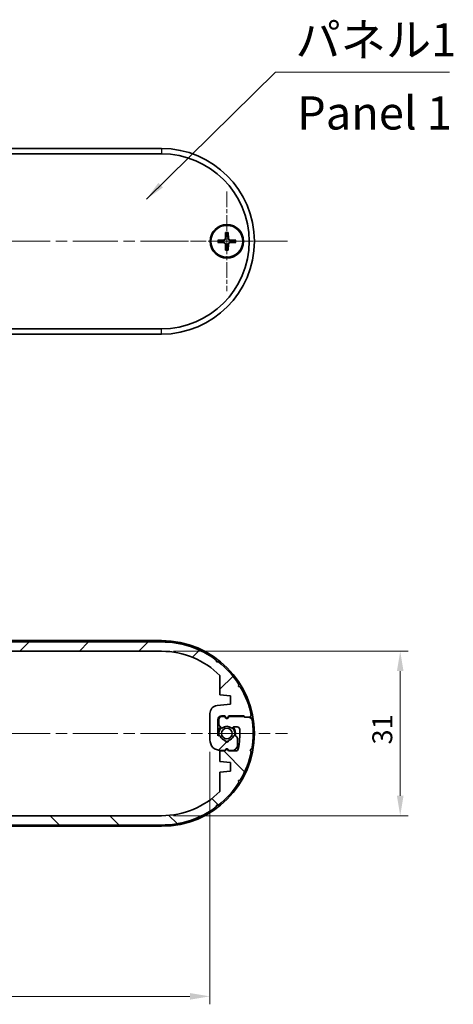
# Model space of a CAD drawing. Units: millimetres. Extents: x 22 to 3180, y 12 to 715.
# Drawn here: x 1161 to 1243, y 123 to 309 of the extents above; entities that cross this region are included whole.
import ezdxf

# ---------------------------------------------------------------- set-up
doc = ezdxf.new("R2010")
doc.units = ezdxf.units.MM
doc.header["$LTSCALE"] = 1.5
doc.linetypes.add('CHAIN', pattern=[0.35429999999999995, 0.2362, -0.0295, 0.0591, -0.0295])
doc.layers.get('Defpoints').update_dxf_attribs({"lineweight": 25})
for name, color, linetype, lineweight in [('Center Mark (ISO)', 131, 'Continuous', 18), ('Centerline (ISO)', 131, 'Continuous', 18), ('Dimension (ISO)', 7, 'Continuous', 18), ('Hatch (ISO)', 1, 'Continuous', 18), ('Symbol (ISO)', 7, 'Continuous', 18), ('Visible (ISO)', 7, 'Continuous', 35), ('Visible Narrow (ISO)', 7, 'Continuous', 25)]:
    doc.layers.add(name, color=color, linetype=linetype, lineweight=lineweight)
doc.styles.add('Note Text (TK)', font='txt')
doc.dimstyles.new('Default - Method 1b (TK)', dxfattribs={"dimscale": 1.5, "dimtxt": 2.5, "dimasz": 2.5, "dimexe": 1, "dimexo": 1.499999999999999, "dimgap": 1, "dimtad": 1, "dimtoh": 1, "dimrnd": 1e-08, "dimdsep": 46, "dimtxsty": 'Note Text (TK)', "dimcen": 0.09, "dimdle": 5, "dimclrd": 100, "dimclre": 100, "dimclrt": 7, "dimadec": 1, "dimazin": 1, "dimtfac": 1, "dimtmove": 0, "dimatfit": 3, "dimfxl": 1, "dimtolj": 1, "dimlwd": -1, "dimlwe": -1, "dimarcsym": 0})
doc.dimstyles.new('Default - Method 1b (TK)$7', dxfattribs={"dimscale": 1.5, "dimtxt": 2.5, "dimasz": 2.5, "dimexe": 1, "dimexo": 1.499999999999999, "dimgap": 1, "dimtad": 1, "dimtoh": 1, "dimrnd": 1e-08, "dimdsep": 46, "dimtxsty": 'Note Text (TK)', "dimcen": 0.09, "dimdle": 5, "dimclrd": 100, "dimclre": 100, "dimclrt": 7, "dimadec": 1, "dimazin": 1, "dimtfac": 1, "dimtmove": 0, "dimatfit": 3, "dimfxl": 1, "dimtolj": 1, "dimlwd": -1, "dimlwe": -1, "dimarcsym": 0})

# ---------------------------------------------------------------- blocks, each defined once
blk = doc.blocks.new('*D40')
at = {"layer": 'Defpoints', "color": 0}
for p in [(1197.348551070736, 173.1563765092164), (1084.148551070737, 170.6038578523586), (1197.348551070736, 124.8084844114255)]:
    blk.add_point(p, dxfattribs=at)
at = {"layer": 'Dimension (ISO)', "color": 100}
for p, q in [((1197.348551070736, 170.9063765092164), (1197.348551070736, 123.3084844114255)), ((1084.148551070737, 168.3538578523586), (1084.148551070737, 123.3084844114255)), ((1087.898551070737, 124.8084844114255), (1193.598551070736, 124.8084844114255))]:
    blk.add_line(p, q, dxfattribs=at)
for points in [[(1087.898551070737, 125.4334844114255), (1087.898551070737, 124.1834844114255), (1084.148551070737, 124.8084844114255)], [(1193.598551070736, 125.4334844114255), (1193.598551070736, 124.1834844114255), (1197.348551070736, 124.8084844114255)]]:
    blk.add_solid(points, dxfattribs=at)
at = {"layer": 'Dimension (ISO)', "color": 7, "insert": (1135.166164707097, 128.1834844114255), "char_height": 3.75, "attachment_point": 4, "style": 'Note Text (TK)'}
blk.add_mtext('\\A1;113.2', dxfattribs=at)
blk = doc.blocks.new('*D41')
at = {"layer": 'Defpoints', "color": 0}
for p in [(1188.248551070737, 189.8563765092176), (1188.248551070736, 158.8563765092178), (1233.227606712208, 158.8563765092178)]:
    blk.add_point(p, dxfattribs=at)
at = {"layer": 'Dimension (ISO)', "color": 100}
for p, q in [((1190.498551070737, 189.8563765092176), (1234.727606712208, 189.8563765092175)), ((1233.227606712208, 186.1063765092175), (1233.227606712208, 162.6063765092178)), ((1190.498551070736, 158.8563765092178), (1234.727606712208, 158.8563765092178))]:
    blk.add_line(p, q, dxfattribs=at)
for points in [[(1232.602606712208, 186.1063765092175), (1233.852606712207, 186.1063765092175), (1233.227606712208, 189.8563765092175)], [(1232.602606712208, 162.6063765092178), (1233.852606712207, 162.6063765092178), (1233.227606712208, 158.8563765092178)]]:
    blk.add_solid(points, dxfattribs=at)
at = {"layer": 'Dimension (ISO)', "color": 7, "insert": (1229.852606712207, 172.2789617364903), "char_height": 3.75, "attachment_point": 4, "rotation": 90, "style": 'Note Text (TK)'}
blk.add_mtext('\\A1;31', dxfattribs=at)

msp = doc.modelspace()

# ---------------------------------------------------------------- hatches: boundary and pattern name
at = {"layer": 'Hatch (ISO)'}
h = msp.add_hatch(dxfattribs=at)
h.set_pattern_fill('ANSI31', color=256, scale=63.5, style=0)
h.set_pattern_definition([(44.99999999999999, (581.999998732429, -7.999999366117373), (-5.612660075668221, 5.612660075668221), [])])
edge = h.paths.add_edge_path()
edge.add_line((1093.248551070737, 189.8563765092177), (1188.248551070737, 189.8563765092176))
edge.add_ellipse((1188.248551070737, 174.3563765092176), major_axis=(8.9e-15, 15.50000000000001), ratio=1, start_angle=314.7913246600754, end_angle=360.00000000000006, ccw=False)
edge.add_line((1199.248551070737, 185.2765413431378), (1199.248551070737, 181.6563765092458))
edge.add_line((1199.248551070737, 181.6563765092458), (1201.248551070737, 181.4563765092457))
edge.add_line((1201.248551070737, 181.4563765092456), (1201.248551070737, 179.8563765092471))
edge.add_line((1201.248551070737, 179.8563765092471), (1198.699295492204, 179.6014509513917))
edge.add_ellipse((1198.848551070737, 178.1088951660769), major_axis=(-0.149255578532719, 1.492555785314874), ratio=1, start_angle=0, end_angle=84.28940686245315)
edge.add_line((1197.348551070737, 178.1088951660769), (1197.348551070736, 173.1563765092164))
edge.add_ellipse((1199.348551070736, 173.1563765092164), major_axis=(-2.000000000000001, 2.2e-15), ratio=1, start_angle=0, end_angle=90.00000000001631)
edge.add_line((1199.348551070737, 171.1563765092164), (1200.248551070737, 171.1563765092167))
edge.add_line((1200.248551070737, 171.1563765092167), (1200.37534598998, 171.3759917514872))
edge.add_ellipse((1200.548551070737, 171.2759917514872), major_axis=(-0.1732050807568888, 0.1000000000000091), ratio=1, start_angle=240.00000000000472, end_angle=360.00000000000097, ccw=False)
edge.add_line((1200.721756151493, 171.3759917514872), (1200.848551070737, 171.1563765092164))
edge.add_line((1200.848551070737, 171.1563765092164), (1201.548551070745, 171.1563765092163))
edge.add_ellipse((1201.548551070744, 172.1563765092163), major_axis=(2.842e-13, -0.9999999999999987), ratio=1, start_angle=0, end_angle=90.00000000036168)
edge.add_line((1202.548551070744, 172.1563765092229), (1202.548551070737, 173.4368146303715))
edge.add_ellipse((1202.048551070737, 173.4368146303682), major_axis=(0.4999999999999984, 3.2918e-12), ratio=1, start_angle=0, end_angle=74.99999999970413)
edge.add_line((1202.177960593288, 173.9197775435129), (1202.033220228578, 173.958560607349))
edge.add_ellipse((1201.981456419558, 173.765375442091), major_axis=(0.0517638090200112, 0.1931851652579343), ratio=1, start_angle=0, end_angle=82.58632619839422)
edge.add_ellipse((1200.548551070737, 174.356376509219), major_axis=(1.24801433606307, -0.5147428649151043), ratio=1, start_angle=305.1724142183414, end_angle=360.00000000000006, ccw=False)
edge.add_ellipse((1200.548551070737, 173.006376509219), major_axis=(0.2981423969999675, 0.0333333333333574), ratio=1, start_angle=167.2412595831047, end_angle=360.0000000000009, ccw=False)
edge.add_ellipse((1200.548551070737, 174.356376509219), major_axis=(-0.2981423969999852, -1.316666666666651), ratio=1, start_angle=305.1724142183865, end_angle=360.00000000000153, ccw=False)
edge.add_ellipse((1199.115645721916, 173.7653754420898), major_axis=(0.1848910127500148, 0.0762582022098102), ratio=1, start_angle=0, end_angle=82.58632619855662)
edge.add_line((1199.063881912896, 173.9585606073476), (1198.848551070737, 173.9008628820856))
edge.add_line((1198.848551070737, 173.9008628820855), (1198.848551070737, 176.956376509219))
edge.add_ellipse((1199.548551070737, 176.9563765092188), major_axis=(-0.700000000000003, 2.387e-13), ratio=1, start_angle=270.00000000001955, end_angle=360, ccw=False)
edge.add_line((1199.548551070737, 177.6563765092187), (1200.198551070737, 177.6563765092187))
edge.add_line((1200.198551070737, 177.6563765092187), (1200.37534598998, 177.3501587265696))
edge.add_ellipse((1200.548551070737, 177.4501587265696), major_axis=(-0.1732050807569063, -0.0999999999999568), ratio=1, start_angle=1.527e-13, end_angle=119.9999999999655)
edge.add_line((1200.721756151494, 177.3501587265695), (1200.898551070737, 177.6563765092187))
edge.add_line((1200.898551070737, 177.6563765092187), (1203.763514426963, 177.6563765092186))
edge.add_line((1203.763514426963, 177.6563765092186), (1203.963514426964, 177.4563765092187))
edge.add_line((1203.963514426964, 177.4563765092187), (1204.963514426963, 177.456376509219))
edge.add_line((1204.963514426963, 177.456376509219), (1205.162304187151, 177.7456914129949))
edge.add_ellipse((1188.248551070737, 174.3563765092176), major_axis=(16.91375311641483, 3.389314903777342), ratio=1, start_angle=0, end_angle=19.35105955329388)
edge.add_line((1203.083711656165, 183.1586779358076), (1202.742373046137, 183.2405829760559))
edge.add_line((1202.742373046137, 183.2405829760559), (1202.824278086398, 183.5819215860643))
edge.add_ellipse((1188.248551070737, 174.3563765092178), major_axis=(14.57572701566071, 9.225545076846513), ratio=1, start_angle=7.4e-15, end_angle=19.35105955329554)
edge.add_line((1198.943903903709, 187.8904789093859), (1198.595884717247, 187.8446190340163))
edge.add_line((1198.595884717247, 187.8446190340163), (1198.550024841897, 188.1926382204637))
edge.add_ellipse((1188.248551070737, 174.3563765092176), major_axis=(10.30147377116034, 13.83626171124618), ratio=1, start_angle=0, end_angle=36.66868770798433)
edge.add_line((1188.248551070737, 191.6063765092176), (1093.248551070737, 191.6063765092202))
edge.add_ellipse((1093.248551070737, 174.3563765092177), major_axis=(-1.155e-13, 17.25000000000001), ratio=1, start_angle=2.95e-14, end_angle=36.668687707984)
edge.add_line((1082.947077299577, 188.1926382204638), (1082.901217424226, 187.8446190340165))
edge.add_line((1082.901217424227, 187.8446190340165), (1082.553198237765, 187.8904789093859))
edge.add_ellipse((1093.248551070737, 174.3563765092179), major_axis=(-10.69535283297178, 13.53410240016789), ratio=1, start_angle=0, end_angle=19.35105955329335)
edge.add_line((1078.672824055076, 183.5819215860647), (1078.754729095337, 183.240582976056))
edge.add_line((1078.754729095337, 183.240582976056), (1078.413390485309, 183.1586779358077))
edge.add_ellipse((1093.248551070737, 174.3563765092176), major_axis=(-14.83516058542855, 8.802301426590075), ratio=1, start_angle=0, end_angle=19.35105955329286)
edge.add_line((1076.334797954322, 177.7456914129953), (1076.533587714511, 177.4563765092191))
edge.add_line((1076.533587714511, 177.4563765092191), (1076.244272810711, 177.2575867490353))
edge.add_ellipse((1093.248551070737, 174.3563765092177), major_axis=(-17.00427826002539, 2.901210239817628), ratio=1, start_angle=0, end_angle=19.36474369062014)
edge.add_line((1076.244272810711, 171.4551662694), (1076.533587714511, 171.2563765092163))
edge.add_line((1076.533587714511, 171.2563765092163), (1077.53358771451, 171.2563765092162))
edge.add_line((1077.53358771451, 171.2563765092162), (1077.63358771451, 171.2563765092162))
edge.add_line((1077.633587714511, 171.2563765092162), (1077.73358771451, 171.1563765092165))
edge.add_line((1077.73358771451, 171.1563765092166), (1080.598551070737, 171.1563765092165))
edge.add_line((1080.598551070737, 171.1563765092165), (1080.77534598998, 171.4625942918656))
edge.add_ellipse((1080.948551070737, 171.3625942918656), major_axis=(-0.1732050807568531, 0.1000000000000401), ratio=1, start_angle=240.0000000000123, end_angle=360.00000000000017, ccw=False)
edge.add_line((1081.121756151494, 171.4625942918656), (1081.298551070737, 171.1563765092165))
edge.add_line((1081.298551070737, 171.1563765092165), (1081.948551070737, 171.1563765092166))
edge.add_ellipse((1081.948551070737, 171.6563765092165), major_axis=(0, -0.4999999999999984), ratio=1, start_angle=0, end_angle=90.00000000000838)
edge.add_line((1082.448551070737, 171.6563765092166), (1082.448551070737, 172.6492697280191))
edge.add_ellipse((1081.948551070737, 172.6492697280191), major_axis=(0.4999999999999627, 7.44e-14), ratio=1, start_angle=0, end_angle=44.99999999913956)
edge.add_line((1082.302104461336, 173.0028231186071), (1082.035404326701, 173.2695232532498))
edge.add_ellipse((1081.893982970462, 173.1281018970146), major_axis=(0.1414213562394285, 0.1414213562352008), ratio=1, start_angle=3.562e-13, end_angle=82.5863261992632)
edge.add_ellipse((1080.948551070737, 174.3563765092165), major_axis=(0.823440686857504, -1.069787565466902), ratio=1, start_angle=284.82734760313804, end_angle=359.99999999999994, ccw=False)
edge.add_ellipse((1080.003119171011, 173.1281018970156), major_axis=(0.1219912128679646, 0.1584870467356993), ratio=1, start_angle=1.527e-13, end_angle=82.58632619844575)
edge.add_line((1079.861697814774, 173.269523253253), (1079.7571297145, 173.1649551529792))
edge.add_ellipse((1079.615708358263, 173.3063765092164), major_axis=(0.1414213562374034, -0.1414213562372469), ratio=1, start_angle=314.99999999991996, end_angle=359.9999999999972, ccw=False)
edge.add_line((1079.615708358262, 173.1063765092164), (1079.018301599979, 173.1063765092168))
edge.add_ellipse((1079.018301599979, 173.6063765092168), major_axis=(-3.02e-13, -0.5000000000000006), ratio=1, start_angle=273.01696130985215, end_angle=360, ccw=False)
edge.add_ellipse((1093.248551070737, 174.3563765092177), major_axis=(-14.72955646973164, -0.7763157894745464), ratio=1, start_angle=345.65118852479685, end_angle=360, ccw=False)
edge.add_ellipse((1079.276346520273, 177.1563765092191), major_axis=(-0.4902527912443324, 0.0982456140351307), ratio=1, start_angle=281.33185016538897, end_angle=360.000000000001, ccw=False)
edge.add_line((1079.276346520273, 177.6563765092191), (1080.648551070737, 177.6563765092192))
edge.add_line((1080.648551070737, 177.6563765092192), (1080.77534598998, 177.4367612669482))
edge.add_ellipse((1080.948551070737, 177.5367612669482), major_axis=(-0.1732050807569063, -0.0999999999999752), ratio=1, start_angle=7.124e-13, end_angle=120.0000000000354)
edge.add_line((1081.121756151494, 177.4367612669483), (1081.248551070737, 177.6563765092186))
edge.add_line((1081.248551070737, 177.6563765092187), (1082.248551070737, 177.6563765092187))
edge.add_line((1082.248551070737, 177.6563765092187), (1082.248551070737, 179.6563765092468))
edge.add_line((1082.248551070737, 179.6563765092469), (1080.248551070737, 179.8563765092468))
edge.add_line((1080.248551070737, 179.8563765092468), (1080.248551070737, 181.4563765092457))
edge.add_line((1080.248551070737, 181.4563765092457), (1082.248551070737, 181.6563765092458))
edge.add_line((1082.248551070737, 181.6563765092459), (1082.248551070737, 185.2765413431379))
edge.add_ellipse((1093.248551070737, 174.3563765092176), major_axis=(-11.00000000000057, 10.92016483392026), ratio=1, start_angle=314.7913246600755, end_angle=360, ccw=False)
h = msp.add_hatch(dxfattribs=at)
h.set_pattern_fill('ANSI31', color=256, scale=63.5, angle=90.00021045915, style=0)
h.set_pattern_definition([(135.0002104591499, (581.999998732429, -7.999999366117373), (-5.612639459178696, -5.612680692082016), [])])
edge = h.paths.add_edge_path()
edge.add_line((1188.248551070736, 158.8563765092178), (1093.248551070737, 158.8563765092179))
edge.add_ellipse((1093.248551070737, 174.3563765092179), major_axis=(-7e-15, -15.50000000000001), ratio=1, start_angle=314.79132466007536, end_angle=359.99999999999994, ccw=False)
edge.add_line((1082.248551070736, 163.4362116752976), (1082.248551070736, 167.0563765091897))
edge.add_line((1082.248551070736, 167.0563765091897), (1080.248551070737, 167.2563765091898))
edge.add_line((1080.248551070737, 167.2563765091898), (1080.248551070737, 168.8563765091883))
edge.add_line((1080.248551070736, 168.8563765091883), (1082.79780664927, 169.1113020670437))
edge.add_ellipse((1082.648551070737, 170.6038578523586), major_axis=(0.1492555785327192, -1.492555785314874), ratio=1, start_angle=0, end_angle=84.28940686245319)
edge.add_line((1084.148551070737, 170.6038578523586), (1084.148551070737, 175.556376509219))
edge.add_ellipse((1082.148551070737, 175.556376509219), major_axis=(2.000000000000001, -2e-15), ratio=1, start_angle=5.67e-14, end_angle=90.00000000001631)
edge.add_line((1082.148551070737, 177.556376509219), (1081.248551070737, 177.5563765092187))
edge.add_line((1081.248551070737, 177.5563765092187), (1081.121756151494, 177.3367612669482))
edge.add_ellipse((1080.948551070737, 177.4367612669482), major_axis=(0.1732050807568887, -0.100000000000009), ratio=1, start_angle=240.00000000000472, end_angle=360.00000000000097, ccw=False)
edge.add_line((1080.77534598998, 177.3367612669482), (1080.648551070737, 177.556376509219))
edge.add_line((1080.648551070737, 177.556376509219), (1079.948551070729, 177.5563765092191))
edge.add_ellipse((1079.948551070729, 176.5563765092191), major_axis=(-2.843e-13, 0.9999999999999987), ratio=1, start_angle=0, end_angle=90.00000000036171)
edge.add_line((1078.948551070729, 176.5563765092125), (1078.948551070737, 175.2759383880639))
edge.add_ellipse((1079.448551070736, 175.2759383880672), major_axis=(-0.4999999999999984, -3.2919e-12), ratio=1, start_angle=1.018e-13, end_angle=74.99999999970413)
edge.add_line((1079.319141548186, 174.7929754749225), (1079.463881912896, 174.7541924110864))
edge.add_ellipse((1079.515645721916, 174.9473775763444), major_axis=(-0.0517638090200112, -0.1931851652579343), ratio=1, start_angle=2.5494e-12, end_angle=82.58632619839419)
edge.add_ellipse((1080.948551070737, 174.3563765092165), major_axis=(-1.24801433606307, 0.5147428649151045), ratio=1, start_angle=305.1724142183414, end_angle=360.00000000000006, ccw=False)
edge.add_ellipse((1080.948551070737, 175.7063765092165), major_axis=(-0.2981423969999675, -0.0333333333333575), ratio=1, start_angle=167.2412595831045, end_angle=360.0000000000005, ccw=False)
edge.add_ellipse((1080.948551070737, 174.3563765092165), major_axis=(0.298142396999985, 1.316666666666651), ratio=1, start_angle=305.1724142183865, end_angle=360.00000000000074, ccw=False)
edge.add_ellipse((1082.381456419557, 174.9473775763456), major_axis=(-0.1848910127500148, -0.0762582022098102), ratio=1, start_angle=0, end_angle=82.58632619855662)
edge.add_line((1082.433220228578, 174.7541924110878), (1082.648551070737, 174.8118901363499))
edge.add_line((1082.648551070737, 174.8118901363499), (1082.648551070737, 171.7563765092164))
edge.add_ellipse((1081.948551070736, 171.7563765092167), major_axis=(0.700000000000003, -2.386e-13), ratio=1, start_angle=270.00000000001955, end_angle=360.0000000000001, ccw=False)
edge.add_line((1081.948551070736, 171.0563765092167), (1081.298551070737, 171.0563765092167))
edge.add_line((1081.298551070737, 171.0563765092167), (1081.121756151494, 171.3625942918658))
edge.add_ellipse((1080.948551070737, 171.2625942918658), major_axis=(0.1732050807569065, 0.0999999999999569), ratio=1, start_angle=0, end_angle=119.9999999999654)
edge.add_line((1080.77534598998, 171.3625942918659), (1080.598551070737, 171.0563765092167))
edge.add_line((1080.598551070737, 171.0563765092167), (1077.73358771451, 171.0563765092168))
edge.add_line((1077.73358771451, 171.0563765092168), (1077.53358771451, 171.2563765092168))
edge.add_line((1077.53358771451, 171.2563765092168), (1076.53358771451, 171.2563765092165))
edge.add_line((1076.53358771451, 171.2563765092165), (1076.334797954322, 170.9670616054405))
edge.add_ellipse((1093.248551070737, 174.3563765092178), major_axis=(-16.91375311641483, -3.389314903777344), ratio=1, start_angle=0, end_angle=19.35105955329383)
edge.add_line((1078.413390485308, 165.5540750826278), (1078.754729095337, 165.4721700423795))
edge.add_line((1078.754729095337, 165.4721700423795), (1078.672824055076, 165.1308314323711))
edge.add_ellipse((1093.248551070737, 174.3563765092176), major_axis=(-14.57572701566071, -9.225545076846515), ratio=1, start_angle=0, end_angle=19.35105955329556)
edge.add_line((1082.553198237765, 160.8222741090495), (1082.901217424226, 160.868133984419))
edge.add_line((1082.901217424226, 160.8681339844191), (1082.947077299577, 160.5201147979717))
edge.add_ellipse((1093.248551070737, 174.3563765092179), major_axis=(-10.30147377116035, -13.8362617112462), ratio=1, start_angle=0, end_angle=36.66868770798433)
edge.add_line((1093.248551070737, 157.1063765092178), (1188.248551070737, 157.1063765092152))
edge.add_ellipse((1188.248551070736, 174.3563765092178), major_axis=(1.175e-13, -17.25000000000001), ratio=1, start_angle=2.26e-14, end_angle=36.66868770798408)
edge.add_line((1198.550024841897, 160.5201147979717), (1198.595884717247, 160.868133984419))
edge.add_line((1198.595884717247, 160.868133984419), (1198.943903903709, 160.8222741090496))
edge.add_ellipse((1188.248551070737, 174.3563765092175), major_axis=(10.6953528329718, -13.53410240016789), ratio=1, start_angle=3.7e-15, end_angle=19.35105955329335)
edge.add_line((1202.824278086397, 165.1308314323708), (1202.742373046137, 165.4721700423795))
edge.add_line((1202.742373046137, 165.4721700423795), (1203.083711656165, 165.5540750826277))
edge.add_ellipse((1188.248551070736, 174.3563765092178), major_axis=(14.83516058542854, -8.802301426590073), ratio=1, start_angle=0, end_angle=19.35105955329286)
edge.add_line((1205.162304187151, 170.9670616054402), (1204.963514426963, 171.2563765092164))
edge.add_line((1204.963514426963, 171.2563765092164), (1205.252829330762, 171.4551662694001))
edge.add_ellipse((1188.248551070737, 174.3563765092178), major_axis=(17.00427826002539, -2.901210239817626), ratio=1, start_angle=1.8e-15, end_angle=19.36474369062012)
edge.add_line((1205.252829330762, 177.2575867490354), (1204.963514426963, 177.4563765092192))
edge.add_line((1204.963514426963, 177.4563765092192), (1203.963514426964, 177.4563765092192))
edge.add_line((1203.963514426964, 177.4563765092192), (1203.863514426963, 177.4563765092192))
edge.add_line((1203.863514426963, 177.4563765092192), (1203.763514426963, 177.5563765092189))
edge.add_line((1203.763514426963, 177.5563765092189), (1200.898551070737, 177.5563765092189))
edge.add_line((1200.898551070737, 177.5563765092189), (1200.721756151493, 177.2501587265698))
edge.add_ellipse((1200.548551070737, 177.3501587265698), major_axis=(0.1732050807568531, -0.1000000000000401), ratio=1, start_angle=240.0000000000122, end_angle=360.0000000000001, ccw=False)
edge.add_line((1200.37534598998, 177.2501587265698), (1200.198551070737, 177.5563765092189))
edge.add_line((1200.198551070737, 177.5563765092189), (1199.548551070736, 177.5563765092189))
edge.add_ellipse((1199.548551070736, 177.0563765092189), major_axis=(-1e-16, 0.4999999999999984), ratio=1, start_angle=0, end_angle=90.00000000000838)
edge.add_line((1199.048551070736, 177.0563765092188), (1199.048551070736, 176.0634832904163))
edge.add_ellipse((1199.548551070737, 176.0634832904163), major_axis=(-0.4999999999999627, -7.44e-14), ratio=1, start_angle=0, end_angle=44.99999999913952)
edge.add_line((1199.194997680138, 175.7099298998284), (1199.461697814772, 175.4432297651856))
edge.add_ellipse((1199.603119171012, 175.5846511214208), major_axis=(-0.1414213562394284, -0.1414213562352007), ratio=1, start_angle=3.053e-13, end_angle=82.58632619926318)
edge.add_ellipse((1200.548551070737, 174.356376509219), major_axis=(-0.8234406868575044, 1.069787565466902), ratio=1, start_angle=284.82734760313804, end_angle=359.99999999999994, ccw=False)
edge.add_ellipse((1201.493982970463, 175.5846511214198), major_axis=(-0.1219912128679645, -0.1584870467356991), ratio=1, start_angle=1.018e-13, end_angle=82.58632619844575)
edge.add_line((1201.6354043267, 175.4432297651824), (1201.739972426974, 175.5477978654563))
edge.add_ellipse((1201.881393783211, 175.406376509219), major_axis=(-0.1414213562374034, 0.1414213562372468), ratio=1, start_angle=314.99999999991996, end_angle=360.00000000000074, ccw=False)
edge.add_line((1201.881393783211, 175.606376509219), (1202.478800541495, 175.6063765092186))
edge.add_ellipse((1202.478800541494, 175.1063765092186), major_axis=(3.019e-13, 0.5000000000000006), ratio=1, start_angle=273.01696130985215, end_angle=360, ccw=False)
edge.add_ellipse((1188.248551070736, 174.3563765092178), major_axis=(14.72955646973164, 0.7763157894745482), ratio=1, start_angle=345.65118852479685, end_angle=360, ccw=False)
edge.add_ellipse((1202.2207556212, 171.5563765092163), major_axis=(0.4902527912443325, -0.0982456140351307), ratio=1, start_angle=281.33185016538897, end_angle=360.0000000000008, ccw=False)
edge.add_line((1202.2207556212, 171.0563765092163), (1200.848551070737, 171.0563765092162))
edge.add_line((1200.848551070737, 171.0563765092162), (1200.721756151494, 171.2759917514872))
edge.add_ellipse((1200.548551070737, 171.1759917514872), major_axis=(0.1732050807569064, 0.0999999999999752), ratio=1, start_angle=0, end_angle=120.0000000000353)
edge.add_line((1200.37534598998, 171.2759917514872), (1200.248551070737, 171.0563765092168))
edge.add_line((1200.248551070737, 171.0563765092168), (1199.248551070737, 171.0563765092167))
edge.add_line((1199.248551070737, 171.0563765092167), (1199.248551070737, 169.0563765091886))
edge.add_line((1199.248551070737, 169.0563765091886), (1201.248551070737, 168.8563765091887))
edge.add_line((1201.248551070737, 168.8563765091887), (1201.248551070737, 167.2563765091897))
edge.add_line((1201.248551070737, 167.2563765091897), (1199.248551070737, 167.0563765091896))
edge.add_line((1199.248551070737, 167.0563765091896), (1199.248551070737, 163.4362116752975))
edge.add_ellipse((1188.248551070736, 174.3563765092178), major_axis=(11.00000000000057, -10.92016483392025), ratio=1, start_angle=314.79132466007553, end_angle=360, ccw=False)

# ---------------------------------------------------------------- linework, layer by layer
at = {"layer": 'Center Mark (ISO)', "linetype": 'CHAIN', "ltscale": 8.356180191040039}
for p, q in [((1200.548551070686, 276.5245880322762), (1200.548551070686, 257.7245880322763)), ((1209.948551070686, 267.1245880322762), (1191.148551070686, 267.1245880322762))]:
    msp.add_line(p, q, dxfattribs=at)
at = {"layer": 'Centerline (ISO)', "linetype": 'CHAIN', "ltscale": 23.99096870422363}
for p, q in [((1069.498551070686, 267.1245880322738), (1211.998551070686, 267.1245880322767)), ((1069.498551070737, 174.3563765092163), (1211.998551070737, 174.3563765092192))]:
    msp.add_line(p, q, dxfattribs=at)
at = {"layer": 'Visible (ISO)'}
for p, q in [((1188.248551070686, 284.6245880322763), (1093.248551070686, 284.6245880322744)), ((1093.248551070686, 283.624588032274), (1188.248551070686, 283.624588032276)), ((1198.855823396119, 267.3627979242814), (1200.045254090665, 267.4077812523611)), ((1200.311362001211, 268.8174590486902), (1200.265661409329, 267.6280556970746)), ((1200.786760962691, 268.8173157068429), (1200.831744290771, 267.6278850122971)), ((1202.2414220871, 267.3617771017513), (1201.052018735484, 267.4074776936331)), ((1198.855680054272, 266.8873989628013), (1200.045083405888, 266.8416983709195)), ((1200.310341178681, 265.4318603577096), (1200.265357850601, 266.6212910522555)), ((1200.785740140161, 265.4317170158623), (1200.831440732043, 266.621120367478)), ((1202.241278745253, 266.8863781402712), (1201.051848050707, 266.8413948121915)), ((1188.248551070686, 250.6245880322759), (1093.248551070686, 250.6245880322739)), ((1093.248551070686, 249.6245880322742), (1188.248551070686, 249.6245880322762)), ((1093.248551070736, 191.8563765092167), (1188.248551070736, 191.8563765092186)), ((1188.248551070737, 191.6063765092202), (1093.248551070737, 191.6063765092202)), ((1093.248551070737, 189.8563765092177), (1188.248551070737, 189.8563765092176)), ((1198.595884717247, 187.8446190340163), (1198.550024841897, 188.1926382204637)), ((1198.943903903709, 187.8904789093859), (1198.595884717247, 187.8446190340163)), ((1199.248551070737, 185.2765413431378), (1199.248551070737, 181.6563765092458)), ((1202.742373046137, 183.2405829760559), (1202.824278086398, 183.5819215860643)), ((1203.083711656165, 183.1586779358076), (1202.742373046137, 183.2405829760559)), ((1199.248551070737, 181.6563765092458), (1201.248551070737, 181.4563765092456)), ((1201.248551070737, 181.4563765092456), (1201.248551070737, 179.8563765092471)), ((1201.248551070737, 179.8563765092471), (1198.699295492204, 179.6014509513917)), ((1197.348551070737, 178.1088951660769), (1197.348551070736, 173.1563765092164)), ((1198.848551070737, 173.9008628820855), (1198.848551070737, 176.956376509219)), ((1199.048551070736, 177.0563765092188), (1199.048551070736, 176.0634832904163)), ((1199.548551070737, 177.6563765092187), (1200.198551070737, 177.6563765092187)), ((1200.198551070737, 177.5563765092189), (1199.548551070736, 177.5563765092189)), ((1200.198551070737, 177.6563765092187), (1200.37534598998, 177.3501587265696)), ((1200.37534598998, 177.2501587265698), (1200.198551070737, 177.5563765092189)), ((1200.721756151493, 177.3501587265696), (1200.898551070737, 177.6563765092187)), ((1200.898551070737, 177.5563765092189), (1200.721756151493, 177.2501587265698)), ((1200.898551070737, 177.6563765092187), (1203.763514426963, 177.6563765092186)), ((1203.763514426963, 177.5563765092189), (1200.898551070737, 177.5563765092189)), ((1203.763514426963, 177.6563765092186), (1203.963514426964, 177.4563765092187)), ((1203.863514426963, 177.4563765092192), (1203.763514426963, 177.5563765092189)), ((1204.963514426963, 177.4563765092192), (1203.863514426963, 177.4563765092192)), ((1203.963514426964, 177.4563765092187), (1204.963514426963, 177.456376509219)), ((1204.963514426963, 177.456376509219), (1205.162304187152, 177.7456914129949)), ((1205.252829330762, 177.2575867490354), (1204.963514426963, 177.4563765092192)), ((1199.194997680138, 175.7099298998284), (1199.461697814773, 175.4432297651856)), ((1201.6354043267, 175.4432297651824), (1201.739972426974, 175.5477978654563)), ((1201.881393783211, 175.606376509219), (1202.478800541494, 175.6063765092186)), ((1199.063881912896, 173.9585606073476), (1198.848551070737, 173.9008628820855)), ((1202.177960593288, 173.9197775435127), (1202.033220228578, 173.958560607349)), ((1202.548551070744, 172.1563765092229), (1202.548551070737, 173.4368146303715)), ((1200.248551070737, 171.0563765092168), (1199.248551070737, 171.0563765092168)), ((1199.248551070737, 171.0563765092168), (1199.248551070737, 169.0563765091886)), ((1199.348551070737, 171.1563765092164), (1200.248551070737, 171.1563765092167)), ((1200.248551070737, 171.1563765092167), (1200.37534598998, 171.3759917514872)), ((1200.37534598998, 171.2759917514872), (1200.248551070737, 171.0563765092168)), ((1200.721756151493, 171.3759917514872), (1200.848551070737, 171.1563765092164)), ((1200.848551070737, 171.0563765092163), (1200.721756151494, 171.2759917514872)), ((1200.848551070737, 171.1563765092164), (1201.548551070745, 171.1563765092163)), ((1202.2207556212, 171.0563765092163), (1200.848551070737, 171.0563765092162)), ((1204.963514426963, 171.2563765092164), (1205.252829330762, 171.4551662694001)), ((1205.162304187151, 170.9670616054402), (1204.963514426963, 171.2563765092164)), ((1199.248551070737, 169.0563765091886), (1201.248551070737, 168.8563765091887)), ((1201.248551070737, 167.2563765091897), (1199.248551070737, 167.0563765091896)), ((1199.248551070737, 167.0563765091896), (1199.248551070737, 163.4362116752976)), ((1201.248551070737, 168.8563765091887), (1201.248551070737, 167.2563765091897)), ((1202.742373046137, 165.4721700423795), (1203.083711656165, 165.5540750826278)), ((1202.824278086397, 165.1308314323708), (1202.742373046137, 165.4721700423795)), ((1198.550024841897, 160.5201147979717), (1198.595884717247, 160.868133984419)), ((1198.595884717247, 160.868133984419), (1198.943903903709, 160.8222741090496)), ((1188.248551070736, 158.8563765092178), (1093.248551070737, 158.8563765092179)), ((1093.248551070737, 157.1063765092152), (1188.248551070737, 157.1063765092152)), ((1188.248551070737, 156.8563765092188), (1093.248551070737, 156.8563765092168))]:
    msp.add_line(p, q, dxfattribs=at)
for centre, radius in [((1200.548551070686, 267.1245880322762), 3.150000000000007), ((1200.548551070686, 267.1245880322763), 3.000000000000003), ((1200.548551070737, 174.3563765092189), 1.005)]:
    msp.add_circle(centre, radius, dxfattribs=at)
for centre, radius, start, end in [((1188.248551070686, 267.1245880322762), 17.50000000000004, 270, 90), ((1188.248551070686, 267.124588032276), 16.50000000000004, 270, 90), ((1200.548551070686, 267.1245880322768), 0.8204913171695007, 162.7335928027813, 197.2318556592585), ((1200.03659061526, 267.6368573124875), 0.2292398244833109, 272.1658488570934, 357.799599604973), ((1200.548551070686, 267.1245880322768), 0.8204913171695014, 72.73359280278127, 107.2318556592604), ((1201.060820350897, 267.6365484877018), 0.2292398244833109, 182.1658488570817, 267.7995996049617), ((1200.548551070686, 267.1245880322768), 0.8204913171695007, 342.7335928027815, 17.23185565925877), ((1200.036281790475, 266.6126275768508), 0.2292398244833109, 2.165848857081707, 87.79959960496161), ((1200.548551070686, 267.1245880322768), 0.8204913171695006, 252.7335928027813, 287.2318556592605), ((1201.060511526112, 266.612318752065), 0.2292398244833109, 92.16584885709341, 177.7995996049729), ((1188.248551070737, 174.3563765092187), 17.49999999999999, 270, 90), ((1188.248551070737, 174.3563765092175), 17.25000000000005, 53.3313122920182, 90), ((1188.248551070737, 174.3563765092176), 15.50000000000001, 44.79132466007533, 90), ((1188.248551070737, 174.3563765092178), 17.24999999999966, 32.33131229201414, 51.68237184531186), ((1188.248551070737, 174.3563765092176), 17.24999999999999, 11.33131229201582, 30.68237184531133), ((1198.848551070737, 178.1088951660769), 1.500000000000011, 95.71059313754314, 180), ((1199.548551070737, 176.9563765092188), 0.700000000000003, 90, 180), ((1199.548551070736, 177.0563765092189), 0.4999999999999982, 90, 180), ((1200.548551070737, 177.4501587265696), 0.1999999999999945, 209.9999999999861, 329.9999999999453), ((1200.548551070737, 177.3501587265698), 0.1999999999999899, 209.9999999999904, 329.9999999999853), ((1188.248551070737, 174.3563765092178), 17.24999999999983, 350.3176281546901, 9.682371845309975), ((1200.548551070737, 174.3563765092189), 1.650000000000008, 134.9999999998801, 195.000000000016), ((1199.548551070737, 176.0634832904164), 0.4999999999999626, 180, 224.9999999991514), ((1200.548551070737, 174.3563765092189), 1.499999999999998, 134.8677965366634, 195.132203463353), ((1199.603119171012, 175.5846511214208), 0.200000000000007, 224.9999999991532, 307.5863261984101), ((1200.548551070737, 174.356376509219), 1.349999999999984, 52.4136738015405, 127.5863261984003), ((1201.493982970463, 175.5846511214198), 0.2000000000000016, 232.4136738015184, 314.9999999999751), ((1200.548551070737, 174.3563765092189), 1.5, 344.8677965366947, 45.13220346327333), ((1200.548551070737, 174.356376509219), 1.649999999999989, 345.0000000000307, 45.00000000000934), ((1201.881393783211, 175.406376509219), 0.2000000000000219, 89.99999999994789, 135.0000000000183), ((1202.478800541494, 175.1063765092187), 0.5000000000000004, 3.016961309820086, 89.99999999996743), ((1188.248551070736, 174.3563765092178), 14.75000000000001, 348.6681498346169, 3.016961309819274), ((1199.348551070736, 173.1563765092164), 2.000000000000001, 180, 270.000000000013), ((1199.115645721916, 173.7653754420898), 0.199999999999996, 22.41367380149431, 105.0000000000486), ((1200.548551070737, 174.356376509219), 1.349999999999988, 202.4136738015019, 257.2412595831134), ((1200.548551070737, 173.0063765092189), 0.2999999999999983, 173.6206297915497, 6.379370208446024), ((1200.548551070737, 174.3563765092189), 1.49999999999999, 259.5246861567775, 280.4753138432357), ((1200.548551070737, 174.3563765092189), 1.349999999999983, 282.7587404168866, 337.5863261985458), ((1201.981456419558, 173.765375442091), 0.1999999999999888, 75.00000000013345, 157.5863261985234), ((1202.048551070737, 173.4368146303682), 0.4999999999999984, 0, 75.00000000008635), ((1200.548551070737, 171.2759917514872), 0.2000000000000052, 30.00000000000325, 149.9999999999852), ((1200.548551070737, 171.1759917514873), 0.2000000000000035, 29.99999999997878, 150.0000000000251), ((1201.548551070744, 172.1563765092163), 0.9999999999999987, 270.000000000013, 0), ((1202.2207556212, 171.5563765092163), 0.4999999999999984, 270, 348.6681498346171), ((1188.248551070736, 174.3563765092178), 17.25000000000005, 329.3176281546889, 348.6686877079834), ((1188.248551070736, 174.3563765092178), 15.50000000000003, 270, 315.2086753399245), ((1188.248551070737, 174.3563765092175), 17.24999999999963, 308.3176281546887, 327.6686877079817), ((1188.248551070736, 174.3563765092178), 17.25, 270, 306.6686877079818)]:
    msp.add_arc(centre, radius, start, end, dxfattribs=at)
for points, knots in [([(1198.855823396119, 267.3627979242814), (1198.867915660554, 267.3632552441579), (1198.882155452282, 267.3637448393042), (1198.904429734633, 267.3644273072593), (1198.916429436011, 267.3647425166698), (1198.931766827937, 267.3650566160254), (1198.938410875278, 267.3651509624652), (1198.94298211434, 267.3651655359476)], [0.0143401117365, 0.0143401117365, 0.0143401117365, 0.0143401117365, 0.0179703844611746, 0.0179703844611746, 0.0215677864699512, 0.0215677864699512, 0.0244544398717573, 0.0244544398717573, 0.0244544398717573, 0.0244544398717573]), ([(1200.297080744262, 267.6268484680885), (1200.296606602208, 267.6111711417586), (1200.29469024852, 267.5956550277932), (1200.286848047884, 267.5587208401523), (1200.278562363574, 267.5348673787641), (1200.25451819247, 267.4900379517355), (1200.238753722342, 267.4690493634879), (1200.2042766217, 267.4345930475851), (1200.183278530693, 267.4188412372408), (1200.138434612266, 267.3948241043595), (1200.114576158632, 267.3865528061009), (1200.077637248561, 267.3787328796127), (1200.062119981783, 267.3768258830804), (1200.046442372378, 267.3763611951369)], [-0.0513524792534705, -0.0513524792534705, -0.0513524792534705, -0.0513524792534705, -0.0464684378820884, -0.0464684378820884, -0.0391569446063695, -0.0391569446063695, -0.0318454513306507, -0.0318454513306507, -0.0245339580549318, -0.0245339580549318, -0.0172224647792129, -0.0172224647792129, -0.0123384234078308, -0.0123384234078308, -0.0123384234078308, -0.0123384234078308]), ([(1200.308941829951, 268.7303017740776), (1200.308959160062, 268.7348730035193), (1200.309057513098, 268.7415169927582), (1200.309380861427, 268.7568541924822), (1200.309703307057, 268.7688537015946), (1200.310399207128, 268.7911275683417), (1200.310897389322, 268.805367062236), (1200.311362001211, 268.8174590486902)], [0.032870252533267, 0.032870252533267, 0.032870252533267, 0.032870252533267, 0.035756905935073, 0.035756905935073, 0.0393543079438496, 0.0393543079438496, 0.0429845806685243, 0.0429845806685243, 0.0429845806685243, 0.0429845806685243]), ([(1200.786760962691, 268.8173157068429), (1200.787218282568, 268.8052234424087), (1200.787707877714, 268.7909836506807), (1200.788390345669, 268.7687093683293), (1200.78870555508, 268.7567096669518), (1200.789019654435, 268.7413722750251), (1200.789114000875, 268.7347282276836), (1200.789128574357, 268.7301569886225)], [0.0143401117365, 0.0143401117365, 0.0143401117365, 0.0143401117365, 0.0179703844611747, 0.0179703844611747, 0.0215677864699512, 0.0215677864699512, 0.0244544398717573, 0.0244544398717573, 0.0244544398717573, 0.0244544398717573]), ([(1201.050811506498, 267.376058358701), (1201.035134180168, 267.3765325007553), (1201.019618066203, 267.3784488544432), (1200.982683878561, 267.3862910550784), (1200.958830417173, 267.3945767393888), (1200.914000990145, 267.4186209104927), (1200.893012401897, 267.434385380621), (1200.858556085994, 267.4688624812627), (1200.84280427565, 267.4898605722695), (1200.818787142769, 267.5347044906972), (1200.81051584451, 267.5585629443312), (1200.802695918022, 267.595501854402), (1200.80078892149, 267.6110191211803), (1200.800324233546, 267.6266967305853)], [-0.0513524792534705, -0.0513524792534705, -0.0513524792534705, -0.0513524792534705, -0.0464684378820884, -0.0464684378820884, -0.0391569446063695, -0.0391569446063695, -0.0318454513306507, -0.0318454513306507, -0.0245339580549318, -0.0245339580549318, -0.0172224647792129, -0.0172224647792129, -0.0123384234078308, -0.0123384234078308, -0.0123384234078308, -0.0123384234078308]), ([(1202.154264812487, 267.3641972730115), (1202.158836041929, 267.3641799429006), (1202.165480031168, 267.3640815898646), (1202.180817230892, 267.3637582415349), (1202.192816740004, 267.3634357959051), (1202.215090606752, 267.362739895834), (1202.229330100646, 267.3622417136403), (1202.2414220871, 267.3617771017513)], [0.032870252533267, 0.032870252533267, 0.032870252533267, 0.032870252533267, 0.035756905935073, 0.035756905935073, 0.0393543079438496, 0.0393543079438496, 0.0429845806685243, 0.0429845806685243, 0.0429845806685243, 0.0429845806685243]), ([(1198.942837328885, 266.8849787915411), (1198.938266099443, 266.884996121652), (1198.931622110204, 266.8850944746879), (1198.91628491048, 266.8854178230177), (1198.904285401368, 266.8857402686474), (1198.882011534621, 266.8864361687186), (1198.867772040726, 266.8869343509123), (1198.855680054272, 266.8873989628013)], [0.032870252533267, 0.032870252533267, 0.032870252533267, 0.032870252533267, 0.035756905935073, 0.035756905935073, 0.0393543079438496, 0.0393543079438496, 0.0429845806685243, 0.0429845806685243, 0.0429845806685243, 0.0429845806685243]), ([(1200.046290634875, 266.8731177058526), (1200.061967961204, 266.8726435637984), (1200.07748407517, 266.8707272101104), (1200.114418262811, 266.8628850094753), (1200.138271724199, 266.8545993251649), (1200.183101151228, 266.830555154061), (1200.204089739475, 266.8147906839327), (1200.238546055378, 266.780313583291), (1200.254297865722, 266.7593154922841), (1200.278314998603, 266.7144715738565), (1200.286586296862, 266.6906131202224), (1200.29440622335, 266.6536742101516), (1200.296313219882, 266.6381569433733), (1200.296777907826, 266.6224793339684)], [-0.0513524792534705, -0.0513524792534705, -0.0513524792534705, -0.0513524792534705, -0.0464684378820884, -0.0464684378820884, -0.0391569446063695, -0.0391569446063695, -0.0318454513306507, -0.0318454513306507, -0.0245339580549318, -0.0245339580549318, -0.0172224647792129, -0.0172224647792129, -0.0123384234078308, -0.0123384234078308, -0.0123384234078308, -0.0123384234078308]), ([(1200.310341178681, 265.4318603577096), (1200.309883858805, 265.4439526221438), (1200.309394263658, 265.4581924138719), (1200.308711795703, 265.4804666962232), (1200.308396586293, 265.4924663976008), (1200.308082486937, 265.5078037895274), (1200.307988140497, 265.5144478368689), (1200.307973567015, 265.5190190759301)], [0.0143401117365, 0.0143401117365, 0.0143401117365, 0.0143401117365, 0.0179703844611747, 0.0179703844611747, 0.0215677864699512, 0.0215677864699512, 0.0244544398717573, 0.0244544398717573, 0.0244544398717573, 0.0244544398717573]), ([(1200.788160311421, 265.518874290475), (1200.78814298131, 265.5143030610333), (1200.788044628274, 265.5076590717944), (1200.787721279945, 265.4923218720703), (1200.787398834315, 265.480322362958), (1200.786702934244, 265.4580484962109), (1200.78620475205, 265.4438090023166), (1200.785740140161, 265.4317170158623)], [0.032870252533267, 0.032870252533267, 0.032870252533267, 0.032870252533267, 0.035756905935073, 0.035756905935073, 0.0393543079438496, 0.0393543079438496, 0.0429845806685243, 0.0429845806685243, 0.0429845806685243, 0.0429845806685243]), ([(1200.80002139711, 266.6223275964653), (1200.800495539165, 266.6380049227951), (1200.802411892852, 266.6535210367604), (1200.810254093488, 266.6904552244013), (1200.818539777798, 266.7143086857896), (1200.842583948902, 266.7591381128182), (1200.85834841903, 266.7801267010658), (1200.892825519672, 266.8145830169687), (1200.913823610679, 266.8303348273129), (1200.958667529106, 266.8543519601942), (1200.982525982741, 266.8626232584528), (1201.019464892811, 266.870443184941), (1201.03498215959, 266.8723501814732), (1201.050659768994, 266.8728148694168)], [-0.0513524792534705, -0.0513524792534705, -0.0513524792534705, -0.0513524792534705, -0.0464684378820884, -0.0464684378820884, -0.0391569446063695, -0.0391569446063695, -0.0318454513306507, -0.0318454513306507, -0.0245339580549318, -0.0245339580549318, -0.0172224647792129, -0.0172224647792129, -0.0123384234078308, -0.0123384234078308, -0.0123384234078308, -0.0123384234078308]), ([(1202.241278745253, 266.8863781402712), (1202.229186480818, 266.8859208203947), (1202.21494668909, 266.8854312252484), (1202.192672406739, 266.8847487572933), (1202.180672705362, 266.8844335478828), (1202.165335313435, 266.8841194485271), (1202.158691266093, 266.8840251020874), (1202.154120027032, 266.884010528605)], [0.0143401117365, 0.0143401117365, 0.0143401117365, 0.0143401117365, 0.0179703844611746, 0.0179703844611746, 0.0215677864699512, 0.0215677864699512, 0.0244544398717573, 0.0244544398717573, 0.0244544398717573, 0.0244544398717573])]:
    msp.add_open_spline(points, degree=3, knots=knots, dxfattribs=at)
for points, weights in [([(1199.765035204758, 267.3681221970057), (1199.490017860644, 267.3669095304632), (1198.94298211434, 267.3651655359476)], [1, 1.064364270348109, 1.002878170299448]), ([(1200.046442372378, 267.3763611951369), (1199.932179313147, 267.3729744118177), (1199.765035204758, 267.3681221970057)], [1.313838279890557, 1.170952721939892, 1]), ([(1200.305489440128, 267.9082506161105), (1200.300536431939, 267.7411094641832), (1200.297080744262, 267.6268484680884)], [1, 1.170952721939896, 1.313838279890563]), ([(1200.308941829951, 268.7303017740776), (1200.306867952376, 268.1832671789354), (1200.305489440128, 267.9082506161105)], [1.002878170299442, 1.06436427034796, 1]), ([(1200.792085235415, 267.9081038982044), (1200.790872568873, 268.1831212423189), (1200.789128574357, 268.7301569886225)], [1, 1.064364270348342, 1.002878170299456]), ([(1200.800324233546, 267.6266967305853), (1200.796937450227, 267.7409597898155), (1200.792085235415, 267.9081038982044)], [1.313838279890557, 1.170952721939892, 1]), ([(1201.33221365452, 267.3676496628349), (1201.165072502593, 267.3726026710239), (1201.050811506498, 267.376058358701)], [1, 1.170952721939896, 1.313838279890563]), ([(1202.154264812487, 267.3641972730115), (1201.607230217345, 267.3662711505866), (1201.33221365452, 267.3676496628349)], [1.00287817029944, 1.064364270347941, 1]), ([(1198.942837328885, 266.8849787915411), (1199.489871924027, 266.8829049139668), (1199.764888486852, 266.8815264017187)], [1.00287817029944, 1.064364270347941, 1]), ([(1199.764888486852, 266.8815264017187), (1199.93202963878, 266.8765733935297), (1200.046290634875, 266.8731177058527)], [1, 1.170952721939896, 1.313838279890563]), ([(1200.296777907826, 266.6224793339684), (1200.300164691145, 266.5082162747381), (1200.305016905957, 266.3410721663492)], [1.313838279890557, 1.170952721939892, 1]), ([(1200.305016905957, 266.3410721663492), (1200.306229572499, 266.0660548222344), (1200.307973567015, 265.5190190759301)], [1, 1.064364270348411, 1.00287817029946]), ([(1200.788160311421, 265.518874290475), (1200.790234188996, 266.0659088856179), (1200.791612701244, 266.340925448443)], [1.002878170299442, 1.06436427034796, 1]), ([(1200.791612701244, 266.340925448443), (1200.796565709433, 266.5080666003704), (1200.800021397111, 266.6223275964652)], [1, 1.170952721939896, 1.313838279890563]), ([(1201.050659768994, 266.8728148694168), (1201.164922828225, 266.8762016527359), (1201.332066936614, 266.8810538675478)], [1.313838279890559, 1.170952721939894, 1]), ([(1201.332066936614, 266.8810538675478), (1201.607084280728, 266.8822665340901), (1202.154120027032, 266.884010528605)], [1, 1.064364270348109, 1.002878170299448])]:
    msp.add_rational_spline(points, weights, degree=2, dxfattribs=at)
at = {"layer": 'Visible Narrow (ISO)'}
for p, q in [((1188.248551070686, 284.6245880322763), (1188.248551070686, 283.624588032276)), ((1200.045254090665, 267.4077812523611), (1200.046442372378, 267.3763611951369)), ((1200.265661409329, 267.6280556970746), (1200.297080744262, 267.6268484680885)), ((1200.831744290771, 267.6278850122971), (1200.800324233546, 267.6266967305853)), ((1201.052018735484, 267.4074776936331), (1201.050811506498, 267.376058358701)), ((1200.045083405888, 266.8416983709195), (1200.046290634875, 266.8731177058526)), ((1200.265357850601, 266.6212910522555), (1200.296777907826, 266.6224793339684)), ((1200.831440732043, 266.621120367478), (1200.80002139711, 266.6223275964653)), ((1201.051848050707, 266.8413948121915), (1201.050659768994, 266.8728148694168)), ((1188.248551070686, 249.6245880322762), (1188.248551070686, 250.6245880322759))]:
    msp.add_line(p, q, dxfattribs=at)
for radius, start, end in [(1.709406602564996, 171.9896265288332, 187.9758219332116), (1.623492903851212, 171.4782333123954, 188.4872151496476), (1.623492903851212, 81.4782333123971, 98.48721514964589), (1.709406602564996, 81.98962652884008, 97.97582193321291), (1.623492903851211, 351.4782333123954, 8.48721514964761), (1.709406602564996, 351.9896265288332, 7.975821933211595), (1.623492903851212, 261.4782333123971, 278.4872151496459), (1.709406602564996, 261.9896265288401, 277.9758219332129)]:
    msp.add_arc((1200.548551070686, 267.1245880322763), radius, start, end, dxfattribs=at)

# ---------------------------------------------------------------- texts
at = {"layer": 'Symbol (ISO)', "color": 7, "char_height": 6.25, "line_spacing_factor": 1.5, "style": 'Note Text (TK)'}
for s, insert, width, attachment_point in [('{パネル1}', (1213.479078800782, 300.0416355616366), 32.09064304828644, 7), ('{Panel 1}', (1213.792103073016, 290.5126395462441), 38.96712620332092, 4)]:
    msp.add_mtext(s, dxfattribs=dict(at, insert=insert, width=width, attachment_point=attachment_point))

# ---------------------------------------------------------------- dimensions: what is measured, and where the dimension line sits
at = {"layer": 'Dimension (ISO)', "color": 100}
dim = msp.add_linear_dim(base=(1233.227606712208, 158.8563765092178), p1=(1188.248551070737, 189.8563765092176), p2=(1188.248551070736, 158.8563765092178), angle=270, dimstyle='Default - Method 1b (TK)', override={"dimtoh": 0, "dimdec": 2, "dimtp": 0, "dimtm": 0, "dimtdec": 2, "dimtofl": 0, "dimatfit": 1}, dxfattribs=at)
dim.commit()
dim.dimension.update_dxf_attribs({"geometry": '*D41', "text_midpoint": (1233.227606712208, 174.3563765092176), "dimtype": 160})
dim = msp.add_linear_dim(base=(1197.348551070736, 124.8084844114255), p1=(1084.148551070737, 170.6038578523586), p2=(1197.348551070736, 173.1563765092164), dimstyle='Default - Method 1b (TK)', override={"dimtoh": 0, "dimdec": 2, "dimtp": 0, "dimtm": 0, "dimtdec": 2, "dimtofl": 0, "dimatfit": 1}, dxfattribs=at)
dim.commit()
dim.dimension.update_dxf_attribs({"geometry": '*D40', "text_midpoint": (1140.748551070733, 124.8084844114255), "dimtype": 160})

# ---------------------------------------------------------------- leaders
at = {"layer": 'Symbol (ISO)', "color": 100, "annotation_type": 0, "has_hookline": 1, "hookline_direction": 0, "text_width": 29.0127840909091}
msp.add_leader([(1185.405976345961, 275.0935345179561), (1209.729078800782, 298.99996889497), (1213.479078800782, 298.99996889497)], dimstyle='Default - Method 1b (TK)$7', override={"dimgap": 0, "dimtad": 1}, dxfattribs=at)

doc.saveas('drawing.dxf')
